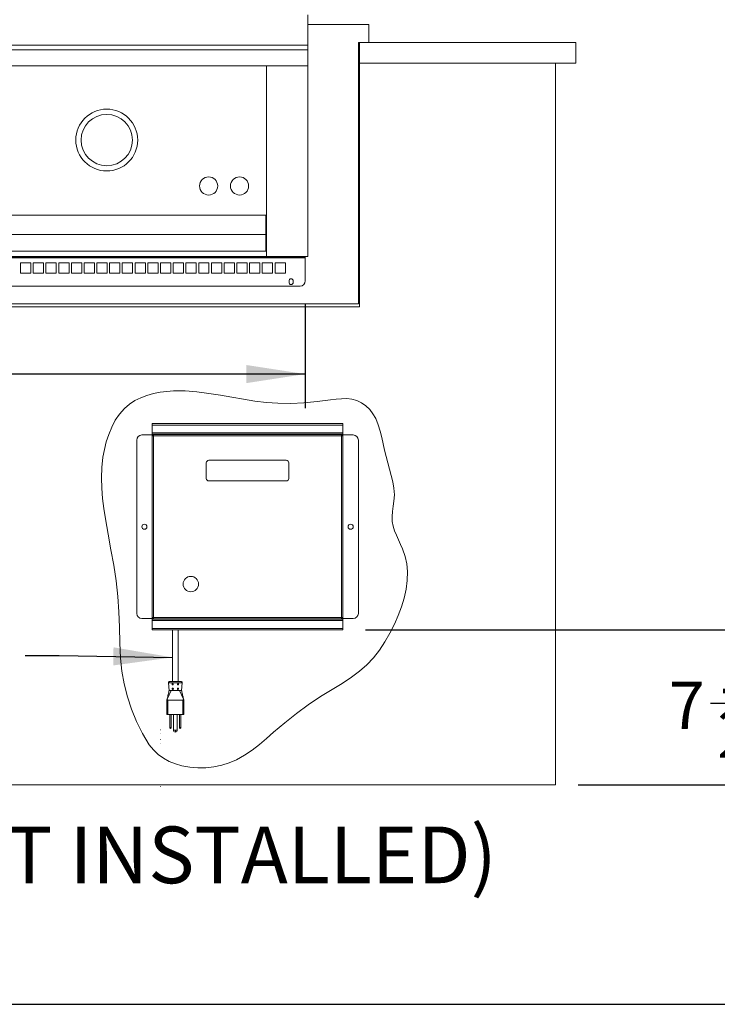
# Paper-space layout 'Sheet2' of a CAD drawing. Units: inches. Extents: x 8 to 234, y 8 to 179.
# Drawn here: x 129 to 163, y 8 to 56 of the extents above; entities that cross this region are included whole.
import ezdxf

# ---------------------------------------------------------------- set-up
doc = ezdxf.new("R2010")
doc.units = ezdxf.units.IN
doc.header["$MEASUREMENT"] = 0
doc.layers.add('DEFAULT', color=179, linetype='Continuous')
doc.styles.add('SLDTEXTSTYLE0', font='ARIAL.TTF', dxfattribs={"width": 0.948})
doc.styles.add('SLDTEXTSTYLE1', font='ARIALBD.TTF', dxfattribs={"width": 0.948})
doc.dimstyles.new('SLDDIMSTYLE5', dxfattribs={"dimtxt": 2.224528, "dimasz": 2.86, "dimexe": 0, "dimexo": 0.0625, "dimgap": 0.556132, "dimtad": 0, "dimtih": 1, "dimtoh": 1, "dimdec": 6, "dimlfac": 2.2, "dimrnd": 1e-09, "dimzin": 12, "dimdsep": 46, "dimlunit": 5, "dimtxsty": 'SLDTEXTSTYLE0', "dimsah": 1, "dimcen": 0.09, "dimadec": 0, "dimazin": 3, "dimtfac": 1, "dimtdec": 3, "dimtmove": 0, "dimatfit": 0, "dimfxl": 1, "dimfrac": 2, "dimtolj": 1, "dimtzin": 12, "dimarcsym": 0})
doc.dimstyles.new('SLDDIMSTYLE9', dxfattribs={"dimtxt": 2.224528, "dimasz": 2.86, "dimexe": 0, "dimexo": 0.0625, "dimgap": 0.556132, "dimtad": 0, "dimtih": 1, "dimtoh": 1, "dimdec": 6, "dimlfac": 2.2, "dimrnd": 1e-09, "dimzin": 12, "dimdsep": 46, "dimlunit": 5, "dimtxsty": 'SLDTEXTSTYLE0', "dimsah": 1, "dimcen": 0.09, "dimadec": 0, "dimazin": 3, "dimtfac": 1, "dimtdec": 3, "dimtofl": 0, "dimtmove": 0, "dimatfit": 3, "dimfxl": 1, "dimfrac": 2, "dimtolj": 1, "dimtzin": 12, "dimarcsym": 0})

# ---------------------------------------------------------------- blocks, each defined once
blk = doc.blocks.new('_D_25')
at = {"layer": 'DEFAULT', "color": 7, "ltscale": 22}
for p, q in [((106.953, 42.291), (106.953, 37.226)), ((142.703, 42.291), (142.703, 37.226)), ((106.953, 38.876), (120.001, 38.876)), ((123.721, 39.104), (126.068, 39.104)), ((142.703, 38.876), (127.479, 38.876))]:
    blk.add_line(p, q, dxfattribs=at)
for points in [[(106.953, 38.876), (109.813, 38.436), (109.813, 39.316)], [(142.703, 38.876), (139.843, 39.316), (139.843, 38.436)]]:
    blk.add_solid(points, dxfattribs=at)
at = {"layer": 'DEFAULT', "color": 7, "ltscale": 22, "attachment_point": 1, "style": 'SLDTEXTSTYLE0'}
for s, insert, char_height in [('3', (124.046, 41.863), 2.292), ('35', (120.001, 40.14), 2.2917), ('"', (126.392, 40.14), 2.292), ('4', (124.046, 38.742), 2.292)]:
    blk.add_mtext(s, dxfattribs=dict(at, insert=insert, char_height=char_height))
blk = doc.blocks.new('_D_26')
at = {"layer": 'DEFAULT', "color": 7, "ltscale": 22}
for p, q in [((166.873, 26.474), (166.873, 31.974)), ((145.629, 26.474), (168.523, 26.474)), ((162.356, 22.923), (164.702, 22.923)), ((155.928, 18.954), (168.523, 18.954)), ((166.873, 18.954), (166.873, 13.454))]:
    blk.add_line(p, q, dxfattribs=at)
for points in [[(166.873, 26.474), (167.313, 29.334), (166.433, 29.334)], [(166.873, 18.954), (166.433, 16.094), (167.313, 16.094)]]:
    blk.add_solid(points, dxfattribs=at)
at = {"layer": 'DEFAULT', "color": 7, "ltscale": 22, "attachment_point": 1, "style": 'SLDTEXTSTYLE0'}
for s, insert, char_height in [('1', (162.68, 25.682), 2.292), ('7', (160.333, 23.96), 2.292), ('"', (165.027, 23.96), 2.292), (' MIN.', (166.114, 23.96), 2.2917), ('2', (162.68, 22.562), 2.292)]:
    blk.add_mtext(s, dxfattribs=dict(at, insert=insert, char_height=char_height))

psp = doc.layouts.new('Sheet2')

# ---------------------------------------------------------------- linework, layer by layer
at = {"color": 7, "linetype": 'Continuous', "lineweight": 15, "ltscale": 22}
for p, q in [((142.82832998, 56.28920223), (142.82832998, 54.83150486)), ((142.82832998, 55.82864867), (145.78732998, 55.82864867)), ((145.78732998, 54.95364867), (145.78732998, 55.82864867)), ((145.28732998, 54.95364867), (145.32832998, 54.95364867)), ((145.28732998, 42.28064867), (145.28732998, 54.95364867)), ((145.32832998, 53.95364867), (145.32832998, 54.95364867)), ((145.32832998, 54.95364867), (155.82832998, 54.95364867)), ((155.82832998, 54.95364867), (155.82832998, 53.95364867)), ((142.82832998, 54.83150486), (106.82832998, 54.83150486)), ((142.82832998, 54.59987489), (106.82832998, 54.59987489)), ((142.82832998, 54.83150486), (142.82832998, 54.59987489)), ((142.82832998, 54.59987489), (142.82832998, 53.82864867)), ((145.32832998, 53.95364867), (145.28732998, 53.95364867)), ((145.32832998, 53.95364867), (145.32832998, 42.14114867)), ((145.32832998, 53.95364867), (155.82832998, 53.95364867)), ((154.82832998, 53.95364867), (154.82832998, 18.95364867)), ((142.82832998, 53.82864867), (106.82832998, 53.82864867)), ((140.82832998, 53.82864867), (140.82832998, 44.57864867)), ((142.82832998, 53.82864867), (142.82832998, 44.57864867)), ((140.79732998, 46.57864867), (108.85932998, 46.57864867)), ((140.79732998, 46.57864867), (140.79732998, 45.64064867)), ((140.79732998, 45.64064867), (108.85932998, 45.64064867)), ((140.79732998, 45.64064867), (140.79732998, 44.82864867)), ((106.95332998, 44.51164867), (142.70332998, 44.51164867)), ((107.20332998, 44.54264867), (142.45332998, 44.54264867)), ((140.82832998, 44.57864867), (108.82832998, 44.57864867)), ((140.79732998, 44.82864867), (126.82832998, 44.82864867)), ((142.82832998, 44.57864867), (140.82832998, 44.57864867)), ((142.45332998, 44.54264867), (142.45332998, 44.57864867)), ((142.70332998, 44.54264867), (142.45332998, 44.54264867)), ((142.70332998, 44.57864867), (142.70332998, 44.54264867)), ((142.70332998, 44.51164867), (142.70332998, 44.54264867)), ((142.70332998, 43.39064867), (142.70332998, 44.51164867)), ((129.39732998, 44.26664867), (128.89732998, 44.26664867)), ((128.89732998, 44.26664867), (128.89732998, 43.76664867)), ((129.39732998, 43.76664867), (129.39732998, 44.26664867)), ((130.01432998, 44.26664867), (129.51432998, 44.26664867)), ((129.51432998, 44.26664867), (129.51432998, 43.76664867)), ((130.01432998, 43.76664867), (130.01432998, 44.26664867)), ((130.63132998, 44.26664867), (130.13132998, 44.26664867)), ((130.13132998, 44.26664867), (130.13132998, 43.76664867)), ((130.63132998, 43.76664867), (130.63132998, 44.26664867)), ((131.24832998, 44.26664867), (130.74832998, 44.26664867)), ((130.74832998, 44.26664867), (130.74832998, 43.76664867)), ((131.24832998, 43.76664867), (131.24832998, 44.26664867)), ((131.36532998, 44.26664867), (131.36532998, 43.76664867)), ((131.86532998, 44.26664867), (131.36532998, 44.26664867)), ((131.86532998, 43.76664867), (131.86532998, 44.26664867)), ((132.48232998, 44.26664867), (131.98232998, 44.26664867)), ((131.98232998, 44.26664867), (131.98232998, 43.76664867)), ((132.48232998, 43.76664867), (132.48232998, 44.26664867)), ((133.09932998, 44.26664867), (132.59932998, 44.26664867)), ((132.59932998, 44.26664867), (132.59932998, 43.76664867)), ((133.09932998, 43.76664867), (133.09932998, 44.26664867)), ((133.71632998, 44.26664867), (133.21632998, 44.26664867)), ((133.21632998, 44.26664867), (133.21632998, 43.76664867)), ((133.71632998, 43.76664867), (133.71632998, 44.26664867)), ((134.33332998, 44.26664867), (133.83332998, 44.26664867)), ((133.83332998, 44.26664867), (133.83332998, 43.76664867)), ((134.33332998, 43.76664867), (134.33332998, 44.26664867)), ((134.95032998, 44.26664867), (134.45032998, 44.26664867)), ((134.45032998, 44.26664867), (134.45032998, 43.76664867)), ((134.95032998, 43.76664867), (134.95032998, 44.26664867)), ((135.56732998, 44.26664867), (135.06732998, 44.26664867)), ((135.06732998, 44.26664867), (135.06732998, 43.76664867)), ((135.56732998, 43.76664867), (135.56732998, 44.26664867)), ((136.18432998, 44.26664867), (135.68432998, 44.26664867)), ((135.68432998, 44.26664867), (135.68432998, 43.76664867)), ((136.18432998, 43.76664867), (136.18432998, 44.26664867)), ((136.80132998, 44.26664867), (136.30132998, 44.26664867)), ((136.30132998, 44.26664867), (136.30132998, 43.76664867)), ((136.80132998, 43.76664867), (136.80132998, 44.26664867)), ((137.41832998, 44.26664867), (136.91832998, 44.26664867)), ((136.91832998, 44.26664867), (136.91832998, 43.76664867)), ((137.41832998, 43.76664867), (137.41832998, 44.26664867)), ((138.03532998, 44.26664867), (137.53532998, 44.26664867)), ((137.53532998, 44.26664867), (137.53532998, 43.76664867)), ((138.03532998, 43.76664867), (138.03532998, 44.26664867)), ((138.65232998, 44.26664867), (138.15232998, 44.26664867)), ((138.15232998, 44.26664867), (138.15232998, 43.76664867)), ((138.65232998, 43.76664867), (138.65232998, 44.26664867)), ((139.26932998, 44.26664867), (138.76932998, 44.26664867)), ((138.76932998, 44.26664867), (138.76932998, 43.76664867)), ((139.26932998, 43.76664867), (139.26932998, 44.26664867)), ((139.88632998, 44.26664867), (139.38632998, 44.26664867)), ((139.38632998, 44.26664867), (139.38632998, 43.76664867)), ((139.88632998, 43.76664867), (139.88632998, 44.26664867)), ((140.00332998, 44.26664867), (140.00332998, 43.76664867)), ((140.50332998, 44.26664867), (140.00332998, 44.26664867)), ((140.50332998, 43.76664867), (140.50332998, 44.26664867)), ((141.12032998, 44.26664867), (140.62032998, 44.26664867)), ((140.62032998, 44.26664867), (140.62032998, 43.76664867)), ((141.12032998, 43.76664867), (141.12032998, 44.26664867)), ((141.73732998, 44.26664867), (141.23732998, 44.26664867)), ((141.23732998, 44.26664867), (141.23732998, 43.76664867)), ((141.73732998, 43.76664867), (141.73732998, 44.26664867)), ((128.89732998, 43.77024867), (129.39732998, 43.77024867)), ((128.89732998, 43.76664867), (129.39732998, 43.76664867)), ((129.51432998, 43.77024867), (130.01432998, 43.77024867)), ((129.51432998, 43.76664867), (130.01432998, 43.76664867)), ((130.13132998, 43.77024867), (130.63132998, 43.77024867)), ((130.13132998, 43.76664867), (130.63132998, 43.76664867)), ((130.74832998, 43.77024867), (131.24832998, 43.77024867)), ((130.74832998, 43.76664867), (131.24832998, 43.76664867)), ((131.36532998, 43.77024867), (131.86532998, 43.77024867)), ((131.36532998, 43.76664867), (131.86532998, 43.76664867)), ((131.98232998, 43.77024867), (132.48232998, 43.77024867)), ((131.98232998, 43.76664867), (132.48232998, 43.76664867)), ((132.59932998, 43.77024867), (133.09932998, 43.77024867)), ((132.59932998, 43.76664867), (133.09932998, 43.76664867)), ((133.21632998, 43.77024867), (133.71632998, 43.77024867)), ((133.21632998, 43.76664867), (133.71632998, 43.76664867)), ((133.83332998, 43.77024867), (134.33332998, 43.77024867)), ((133.83332998, 43.76664867), (134.33332998, 43.76664867)), ((134.45032998, 43.77024867), (134.95032998, 43.77024867)), ((134.45032998, 43.76664867), (134.95032998, 43.76664867)), ((135.06732998, 43.77024867), (135.56732998, 43.77024867)), ((135.06732998, 43.76664867), (135.56732998, 43.76664867)), ((135.68432998, 43.77024867), (136.18432998, 43.77024867)), ((135.68432998, 43.76664867), (136.18432998, 43.76664867)), ((136.30132998, 43.77024867), (136.80132998, 43.77024867)), ((136.30132998, 43.76664867), (136.80132998, 43.76664867)), ((136.91832998, 43.77024867), (137.41832998, 43.77024867)), ((136.91832998, 43.76664867), (137.41832998, 43.76664867)), ((137.53532998, 43.77024867), (138.03532998, 43.77024867)), ((137.53532998, 43.76664867), (138.03532998, 43.76664867)), ((138.15232998, 43.77024867), (138.65232998, 43.77024867)), ((138.15232998, 43.76664867), (138.65232998, 43.76664867)), ((138.76932998, 43.77024867), (139.26932998, 43.77024867)), ((138.76932998, 43.76664867), (139.26932998, 43.76664867)), ((139.38632998, 43.77024867), (139.88632998, 43.77024867)), ((139.38632998, 43.76664867), (139.88632998, 43.76664867)), ((140.00332998, 43.77024867), (140.50332998, 43.77024867)), ((140.00332998, 43.76664867), (140.50332998, 43.76664867)), ((140.62032998, 43.77024867), (141.12032998, 43.77024867)), ((140.62032998, 43.76664867), (141.12032998, 43.76664867)), ((141.23732998, 43.77024867), (141.73732998, 43.77024867)), ((141.23732998, 43.76664867), (141.73732998, 43.76664867)), ((107.69909434, 43.14064867), (142.45332998, 43.14064867)), ((141.91432998, 43.31764867), (141.91432998, 43.39364867)), ((142.11832998, 43.39364867), (142.11832998, 43.31764867)), ((145.32832998, 42.14114867), (104.32832998, 42.14114867)), ((145.28732998, 42.28064867), (104.36932998, 42.28064867)), ((144.52872998, 36.47424867), (135.27872998, 36.47424867)), ((135.27872998, 36.40364867), (135.27872998, 36.47424867)), ((144.52872998, 36.40364867), (135.27872998, 36.40364867)), ((135.27872998, 36.02584867), (135.27872998, 36.40364867)), ((135.88122998, 36.48484867), (136.39622995, 36.48484867)), ((135.91575305, 36.48547367), (135.91575305, 36.48484867)), ((135.92575552, 36.48547367), (135.92575552, 36.48484867)), ((135.95120689, 36.48484867), (135.95120689, 36.48547367)), ((135.95707574, 36.48547367), (135.95707574, 36.48484867)), ((135.98392886, 36.48484867), (135.98392886, 36.48547367)), ((136.02112549, 36.48484867), (136.02112549, 36.48547367)), ((136.09929698, 36.48484867), (136.09929698, 36.48547367)), ((136.28913073, 36.48547367), (136.28913073, 36.48484867)), ((136.31533203, 36.48547367), (136.31533203, 36.48484867)), ((136.35010213, 36.48484867), (136.35010213, 36.48547367)), ((136.77122998, 36.48484867), (137.28622995, 36.48484867)), ((136.80575305, 36.48547367), (136.80575305, 36.48484867)), ((136.81575552, 36.48547367), (136.81575552, 36.48484867)), ((136.84120689, 36.48484867), (136.84120689, 36.48547367)), ((136.84707574, 36.48547367), (136.84707574, 36.48484867)), ((136.87392886, 36.48484867), (136.87392886, 36.48547367)), ((136.91112549, 36.48484867), (136.91112549, 36.48547367)), ((136.98929698, 36.48484867), (136.98929698, 36.48547367)), ((137.17913073, 36.48547367), (137.17913073, 36.48484867)), ((137.20533203, 36.48547367), (137.20533203, 36.48484867)), ((137.24010213, 36.48484867), (137.24010213, 36.48547367)), ((144.52872998, 36.40364867), (144.52872998, 36.47424867)), ((144.52872998, 36.02584867), (144.52872998, 36.40364867)), ((135.27872998, 35.92424867), (134.77872998, 35.92424867)), ((144.52872998, 36.02584867), (135.27872998, 36.02584867)), ((135.27872998, 35.95524867), (135.27872998, 36.02584867)), ((144.52872998, 35.95524867), (135.27872998, 35.95524867)), ((135.27872998, 35.92424867), (135.27872998, 35.95524867)), ((135.27912998, 35.87364867), (135.27912998, 27.07484867)), ((135.34972998, 35.87364867), (135.27912998, 35.87364867)), ((135.35680104, 35.94424867), (135.34972998, 35.87364867)), ((135.34972998, 35.94424867), (135.34972998, 35.90464867)), ((135.34972998, 35.94424867), (135.35680104, 35.94424867)), ((135.34972998, 35.90464867), (135.35283484, 35.90464867)), ((135.34972998, 35.87364867), (135.34972998, 27.07484867)), ((144.45772998, 35.87364867), (135.34972998, 35.87364867)), ((144.45065891, 35.94424867), (135.35680104, 35.94424867)), ((135.45578272, 35.95524867), (135.45578272, 35.95426687)), ((135.91972998, 35.95524867), (135.91972998, 35.94424867)), ((136.07571117, 35.95524867), (136.05719691, 35.94424867)), ((136.12873108, 35.94424867), (136.12641999, 35.95524867)), ((136.24372998, 35.94424867), (136.24372998, 35.95524867)), ((136.41372998, 35.94424867), (136.41372998, 35.95524867)), ((136.75372998, 35.94424867), (136.75372998, 35.95524867)), ((136.92372998, 35.94424867), (136.92372998, 35.95524867)), ((137.04103997, 35.95524867), (137.03872887, 35.94424867)), ((137.11026304, 35.94424867), (137.09174878, 35.95524867)), ((137.24772998, 35.95524867), (137.24772998, 35.94424867)), ((139.32155076, 35.94424867), (139.32074215, 35.95524867)), ((139.36811372, 35.95524867), (139.36892233, 35.94424867)), ((139.38502919, 35.94424867), (139.38502919, 35.95154158)), ((139.46376935, 35.95154158), (139.38502919, 35.95154158)), ((139.42439927, 35.95524867), (139.42439927, 35.95154158)), ((139.46376935, 35.95154158), (139.46376935, 35.94424867)), ((140.09369061, 35.94424867), (140.09369061, 35.95154158)), ((140.17243076, 35.95154158), (140.09369061, 35.95154158)), ((140.13306068, 35.95154158), (140.13306068, 35.95524867)), ((140.17243076, 35.94424867), (140.17243076, 35.95154158)), ((140.18853762, 35.94424867), (140.18934623, 35.95524867)), ((140.2367178, 35.95524867), (140.23590919, 35.94424867)), ((140.6388736, 35.94424867), (140.63806499, 35.95524867)), ((140.68543655, 35.95524867), (140.68624517, 35.94424867)), ((140.70235202, 35.94424867), (140.70235202, 35.95154158)), ((140.78109218, 35.95154158), (140.70235202, 35.95154158)), ((140.7417221, 35.95524867), (140.7417221, 35.95154158)), ((140.78109218, 35.95154158), (140.78109218, 35.94424867)), ((141.57636777, 35.94424867), (141.57636777, 35.95154158)), ((141.65510793, 35.95154158), (141.57636777, 35.95154158)), ((141.61573785, 35.95154158), (141.61573785, 35.95524867)), ((141.65510793, 35.94424867), (141.65510793, 35.95154158)), ((141.67121479, 35.94424867), (141.6720234, 35.95524867)), ((141.71939497, 35.95524867), (141.71858636, 35.94424867)), ((142.21383923, 35.95524867), (142.22328272, 35.94970753)), ((142.22328272, 35.9503893), (142.22328272, 35.94424867)), ((142.23974382, 35.95524867), (142.22868581, 35.953182)), ((142.36580698, 35.94880245), (142.35476302, 35.95524867)), ((142.36672998, 35.94424867), (142.36672998, 35.94778514)), ((143.70072998, 35.95372882), (143.70072998, 35.94852049)), ((143.7014466, 35.94761987), (143.70721731, 35.94424867)), ((143.70247491, 35.95524867), (143.70145118, 35.95465041)), ((143.7031057, 35.95466092), (143.70186162, 35.95372882)), ((143.84417723, 35.94591632), (143.84417723, 35.95524867)), ((143.84818534, 35.94424867), (143.84417723, 35.9466005)), ((144.20822998, 35.95524867), (144.20822998, 35.95516486)), ((144.35167723, 35.95256069), (144.35167723, 35.95524867)), ((144.45065891, 35.94424867), (144.45772998, 35.87364867)), ((144.45772998, 35.94424867), (144.45065891, 35.94424867)), ((144.45772998, 35.90464867), (144.45462512, 35.90464867)), ((144.45772998, 35.94424867), (144.45772998, 35.90464867)), ((144.45772998, 35.87364867), (144.45772998, 27.07484867)), ((144.45772998, 35.87364867), (144.52832998, 35.87364867)), ((144.52832998, 35.87364867), (144.52832998, 27.07484867)), ((144.52872998, 35.95524867), (144.52872998, 36.02584867)), ((144.52872998, 35.92424867), (144.52872998, 35.95524867)), ((145.02872998, 35.92424867), (144.52872998, 35.92424867)), ((134.52872998, 35.67424867), (134.52872998, 27.27424867)), ((145.27872998, 27.27424867), (145.27872998, 35.67424867)), ((137.90372998, 34.56975654), (137.90372998, 33.81975654)), ((141.77872998, 34.69475654), (138.02872998, 34.69475654)), ((141.90372998, 33.81975654), (141.90372998, 34.56975654)), ((138.02872998, 33.69475654), (141.77872998, 33.69475654)), ((134.77872998, 27.02424867), (135.27872998, 27.02424867)), ((135.27872998, 26.99324867), (135.27872998, 27.02424867)), ((144.52872998, 26.99324867), (135.27872998, 26.99324867)), ((135.27872998, 26.92264867), (135.27872998, 26.99324867)), ((144.52872998, 26.92264867), (135.27872998, 26.92264867)), ((135.27872998, 26.54484867), (135.27872998, 26.92264867)), ((135.34972998, 27.07484867), (135.27912998, 27.07484867)), ((135.35680104, 27.00424867), (135.34972998, 27.07484867)), ((144.45772998, 27.07484867), (135.34972998, 27.07484867)), ((135.34972998, 27.00424867), (135.34972998, 27.04384867)), ((135.34972998, 27.04384867), (135.35283484, 27.04384867)), ((135.34972998, 27.00424867), (135.35680104, 27.00424867)), ((144.45065891, 27.00424867), (135.35680104, 27.00424867)), ((135.5170538, 26.99324867), (135.53588422, 26.99531534)), ((135.57667723, 27.0034888), (135.57667723, 27.00424867)), ((135.96572998, 27.00424867), (135.96572998, 26.99324867)), ((136.00611655, 26.99324867), (136.00611655, 27.00424867)), ((136.04224763, 26.99324867), (136.04224763, 27.00424867)), ((136.37789778, 26.99324867), (136.37789778, 27.00424867)), ((136.60414132, 26.99324867), (136.60414132, 27.00424867)), ((136.78872998, 26.99324867), (136.78872998, 27.00424867)), ((142.20072998, 26.99962569), (142.20072998, 26.99441736)), ((142.20781345, 27.00424867), (142.20145328, 27.00053248)), ((142.20146138, 26.9934895), (142.20187355, 26.99324867)), ((142.34313276, 27.00093684), (142.34877944, 27.00424867)), ((142.34417723, 26.99324867), (142.34417723, 27.00154943)), ((143.72328272, 26.99531534), (143.72328272, 26.99324867)), ((143.76508329, 26.99324867), (143.78372998, 26.99531534)), ((144.23078272, 26.99391785), (144.23078272, 26.99324867)), ((144.284622, 26.99324867), (144.30362729, 26.99531534)), ((144.45065891, 27.00424867), (144.45772998, 27.07484867)), ((144.45772998, 27.00424867), (144.45065891, 27.00424867)), ((144.45772998, 27.04384867), (144.45462512, 27.04384867)), ((144.45772998, 27.07484867), (144.52832998, 27.07484867)), ((144.45772998, 27.00424867), (144.45772998, 27.04384867)), ((144.52872998, 26.99324867), (144.52872998, 27.02424867)), ((144.52872998, 27.02424867), (145.02872998, 27.02424867)), ((144.52872998, 26.92264867), (144.52872998, 26.99324867)), ((144.52872998, 26.54484867), (144.52872998, 26.92264867)), ((144.52872998, 26.54484867), (135.27872998, 26.54484867)), ((135.27872998, 26.47424867), (135.27872998, 26.54484867)), ((144.52872998, 26.47424867), (135.27872998, 26.47424867)), ((136.25872998, 26.47424867), (136.25872998, 23.96542055)), ((136.54872998, 23.96542055), (136.54872998, 26.47424867)), ((144.52872998, 26.47424867), (144.52872998, 26.54484867)), ((136.73615697, 23.91106276), (136.07130298, 23.91106276)), ((136.10372999, 23.54042036), (136.07130298, 23.91106276)), ((136.73615697, 23.91106276), (136.70372996, 23.54042038)), ((136.01044816, 23.10466421), (136.19608466, 23.54042055)), ((136.79701179, 23.10466421), (136.61137536, 23.54042043)), ((135.99372998, 22.36542055), (135.99372998, 23.06542055)), ((136.04372998, 22.36542055), (136.04372998, 23.06542055)), ((136.76372998, 23.06542055), (136.04372998, 23.06542055)), ((136.76372998, 22.36542055), (136.76372998, 23.06542055)), ((136.81372998, 23.06542055), (136.79059252, 23.16133976)), ((136.81372998, 22.36542055), (136.81372998, 23.06542055)), ((136.04372998, 22.36542055), (135.99372998, 22.36542055)), ((136.76372998, 22.36542055), (136.04372998, 22.36542055)), ((136.13872998, 22.36542055), (136.13872998, 21.74042055)), ((136.19872998, 21.74042055), (136.19872998, 22.36542055)), ((136.31122998, 22.36542055), (136.31122998, 21.60792055)), ((136.49622998, 21.60792055), (136.49622998, 22.36542055)), ((136.60872998, 22.36542055), (136.60872998, 21.74042055)), ((136.66872998, 21.74042055), (136.66872998, 22.36542055)), ((136.81372998, 22.36542055), (136.76372998, 22.36542055)), ((135.67287552, 21.63320746), (135.68587552, 21.63320746)), ((136.13872998, 21.74042055), (136.13872998, 21.71542055)), ((136.13872998, 21.74042055), (136.19872998, 21.74042055)), ((136.13872998, 21.71542055), (136.16372998, 21.69042055)), ((136.17372998, 21.69042055), (136.16372998, 21.69042055)), ((136.19872998, 21.71542055), (136.17372998, 21.69042055)), ((136.19872998, 21.71542055), (136.19872998, 21.74042055)), ((136.31122998, 21.60792055), (136.40372998, 21.60792055)), ((136.40372998, 21.60792055), (136.49622998, 21.60792055)), ((136.40372998, 21.51542055), (136.40372998, 21.60792055)), ((136.60872998, 21.74042055), (136.66872998, 21.74042055)), ((136.60872998, 21.74042055), (136.60872998, 21.71542055)), ((136.63372998, 21.69042055), (136.60872998, 21.71542055)), ((136.63372998, 21.69042055), (136.64372998, 21.69042055)), ((136.66872998, 21.71542055), (136.64372998, 21.69042055)), ((136.66872998, 21.71542055), (136.66872998, 21.74042055)), ((135.67287552, 21.44820746), (135.66787552, 21.44820746)), ((135.67287552, 21.15949156), (135.68587552, 21.15949156)), ((135.69087552, 21.44820746), (135.68587552, 21.44820746)), ((135.66787552, 20.94820746), (135.67287552, 20.94820746)), ((135.68587552, 20.94820746), (135.69087552, 20.94820746)), ((94.82832998, 18.95364867), (154.82832998, 18.95364867)), ((135.67287552, 18.88320746), (135.68587552, 18.88320746))]:
    psp.add_line(p, q, dxfattribs=at)
at = {"color": 8, "linetype": 'Continuous', "lineweight": 15, "ltscale": 22}
for p, q in [((135.30049584, 35.92424867), (135.27872998, 35.92424867)), ((142.22868581, 35.953182), (142.2254262, 35.95524867)), ((143.83739561, 35.953182), (143.84057359, 35.95524867)), ((144.29680476, 35.953182), (144.29713489, 35.95524867)), ((144.52872998, 35.92424867), (144.50696411, 35.92424867)), ((135.30049584, 27.02424867), (135.27872998, 27.02424867)), ((135.53588422, 26.99531534), (135.5370481, 26.99324867)), ((136.72180947, 26.99324867), (136.72180947, 27.00424867)), ((143.78372998, 26.99531534), (143.78372998, 26.99324867)), ((144.30362729, 26.99531534), (144.30436143, 26.99324867)), ((144.52872998, 27.02424867), (144.50696411, 27.02424867)), ((136.24283752, 23.83884175), (136.2970606, 23.85047612)), ((136.25084195, 23.61555922), (136.30505676, 23.62719182)), ((136.50236619, 23.62719975), (136.556618, 23.6155592)), ((136.5103642, 23.85048366), (136.56462243, 23.83884172))]:
    psp.add_line(p, q, dxfattribs=at)
at = {"color": 7, "linetype": 'Continuous', "lineweight": 30, "ltscale": 22}
psp.add_line((8.25, 8.31706854), (233.75, 8.31706854), dxfattribs=at)
at = {"color": 7, "linetype": 'Continuous', "lineweight": 15, "ltscale": 22, "flags": 128}
psp.add_lwpolyline([(146.91787138, 31.72872646), (146.95831948, 31.50130894), (147.02829615, 31.27785953), (147.11886807, 31.05691175), (147.22110189, 30.83699911), (147.3260643, 30.61665515), (147.42482196, 30.39441338), (147.54775047, 30.03817315), (147.62392369, 29.67308288), (147.65689536, 29.30123169), (147.64678247, 28.87318909), (147.59144594, 28.44233391), (147.49650467, 28.01181401), (147.36757752, 27.58477723), (147.21028338, 27.16437142), (147.03024112, 26.75374443), (146.80830651, 26.30932353), (146.56690578, 25.88514508), (146.30259959, 25.48486885), (146.01168192, 25.11213667), (145.69044679, 24.77059039), (145.33638084, 24.46265469), (144.88457386, 24.13489914), (144.40891021, 23.83121276), (143.9236077, 23.53685638), (143.44281257, 23.23716254), (142.84974291, 22.83487423), (142.27566716, 22.41038744), (141.7168937, 21.96636713), (141.16973075, 21.50547858), (140.8289689, 21.21012069), (140.48444961, 20.91932862), (140.12962576, 20.64273932), (139.75795028, 20.38998978), (139.36287605, 20.17071694), (139.02048323, 20.02399079), (138.65679068, 19.91003222), (138.27687845, 19.83047995), (137.88725762, 19.78638654), (137.49443927, 19.77880454), (137.10493448, 19.8087865), (136.72525434, 19.87738499), (136.40621206, 19.96991373), (136.10403873, 20.09351925), (135.82309627, 20.24890666), (135.56774658, 20.4367811), (135.34159597, 20.65721214), (135.14235818, 20.90531315), (134.96498045, 21.17387056), (134.80439401, 21.45565736), (134.51924332, 22.03374086), (134.27664371, 22.6268359), (134.07749271, 23.23260452), (133.92269916, 23.84872386), (133.81317191, 24.47287109), (133.74719324, 25.1028215), (133.70885075, 25.85021578), (133.69063594, 26.60025226), (133.66882944, 27.35006992), (133.61991885, 28.09683308), (133.53144123, 28.85275153), (133.41417775, 29.60550057), (133.28027225, 30.35660581), (133.14186857, 31.10759285), (133.01111757, 31.85998671), (132.93621312, 32.35405619), (132.87602471, 32.8495712), (132.836191, 33.34677032), (132.82235063, 33.84589213), (132.84014225, 34.34717521), (132.89520453, 34.85085814), (132.96222979, 35.22045211), (133.0541374, 35.58961614), (133.17245295, 35.95239668), (133.31864223, 36.30230238), (133.49417102, 36.63284189), (133.70050511, 36.93752385), (133.93911027, 37.20985692), (134.17551445, 37.41650908), (134.43791131, 37.59005349), (134.72257011, 37.73176885), (135.02460429, 37.844314), (135.3391271, 37.93034798), (135.66125179, 37.99252987), (135.98609161, 38.03351872), (136.3095176, 38.05586999), (136.88407088, 38.05579851), (137.4536771, 38.01378387), (138.02010121, 37.94104244), (138.58510813, 37.84879058), (139.15046283, 37.74824467), (139.70731115, 37.65182521), (140.26497424, 37.56600932), (140.82214914, 37.49850339), (141.37753289, 37.45701381), (142.00611181, 37.44851073), (142.6369038, 37.4777538), (143.2763189, 37.53851788), (143.93062405, 37.62422992), (144.19569322, 37.65861672), (144.45894244, 37.68189448), (144.71730297, 37.68520755), (144.96770609, 37.65970028), (145.20708307, 37.59651702), (145.43231644, 37.48795398), (145.63983756, 37.33696649), (145.82583363, 37.15227898), (145.98648945, 36.94267258), (146.11805166, 36.71689358), (146.24309052, 36.42033543), (146.33613954, 36.11408184), (146.41146624, 35.80316808), (146.48059748, 35.49129434), (146.54893613, 35.17917744), (146.69845056, 34.56658423), (146.87265525, 33.9548129), (146.94830822, 33.64764603), (147.00206154, 33.33853933), (147.02321515, 33.02667853), (147.00371445, 32.71153011), (146.96972147, 32.46286158), (146.93464978, 32.2150665), (146.91264965, 31.96980231), (146.91787138, 31.72872646)], dxfattribs=at)
at = {"color": 7, "linetype": 'Continuous', "lineweight": 15, "ltscale": 484}
for centre, radius in [((133.07832998, 50.22264867), 1.5), ((133.07832998, 50.22264867), 1.24303807), ((138.01632998, 47.99764867), 0.44), ((139.51632998, 47.99764867), 0.44), ((134.90372998, 31.47424867), 0.125), ((144.90372998, 31.47424867), 0.125), ((137.15476676, 28.69256731), 0.375)]:
    psp.add_circle(centre, radius, dxfattribs=at)
for centre, radius, start, end in [((142.01632998, 43.39364867), 0.102, 0, 180), ((142.01632998, 43.31764867), 0.102, 180, 0), ((142.45332998, 43.39064867), 0.25, 270, 0), ((135.88122998, 36.46484867), 0.02, 90, 151.965703465), ((136.39622998, 36.46484867), 0.02, 28.034296535, 90), ((136.77122998, 36.46484867), 0.02, 90, 151.965703465), ((137.28622998, 36.46484867), 0.02, 28.034296535, 90), ((134.77872998, 35.67424867), 0.25, 90, 180), ((135.34972998, 35.87364867), 0.0706, 90, 180), ((135.34972998, 35.87364867), 0.031, 90, 180), ((144.45772998, 35.87364867), 0.0706, 0, 90), ((144.45772998, 35.87364867), 0.031, 0, 90), ((145.02872998, 35.67424867), 0.25, 0, 90), ((138.02872998, 34.56975654), 0.125, 90, 180), ((141.77872998, 34.56975654), 0.125, 0, 90), ((138.02872998, 33.81975654), 0.125, 180, 270), ((141.77872998, 33.81975654), 0.125, 270, 0), ((134.77872998, 27.27424867), 0.25, 180, 270), ((145.02872998, 27.27424867), 0.25, 270, 0), ((135.34972998, 27.07484867), 0.0706, 180, 270), ((135.34972998, 27.07484867), 0.031, 180, 270), ((144.45772998, 27.07484867), 0.031, 270, 0), ((144.45772998, 27.07484867), 0.0706, 270, 0), ((136.12111272, 23.91542055), 0.05, 90, 185), ((136.68634723, 23.91542055), 0.05, 355, 90), ((136.40372998, 21.60792055), 0.0925, 180, 270), ((136.40372998, 21.60792055), 0.0925, 270, 0)]:
    psp.add_arc(centre, radius, start, end, dxfattribs=at)
at = {"color": 7, "linetype": 'Continuous', "lineweight": 15, "ltscale": 22}
for points, knots in [([(135.45696366, 35.9549596), (135.45317529, 35.95273425), (135.44708672, 35.94915772), (135.44097996, 35.94559473), (135.43867289, 35.94424867)], [0, 0, 0, 0, 0.622210103, 1, 1, 1, 1]), ([(135.56501658, 35.95524867), (135.55795464, 35.95453272), (135.54197514, 35.9529127), (135.51080195, 35.95057218), (135.47930752, 35.9480693), (135.45632713, 35.94575499), (135.44915111, 35.94458616), (135.44707909, 35.94424867)], [0, 0, 0, 0, 0.1869891054, 0.4231121078, 0.6592351103, 0.9016069692, 1, 1, 1, 1]), ([(135.59748524, 35.95527694), (135.5958516, 35.95453667), (135.59226487, 35.95291137), (135.57236495, 35.95072128), (135.54419786, 35.9478765), (135.51683041, 35.94585038), (135.5020163, 35.94462364), (135.4974881, 35.94424867)], [0, 0, 0, 0, 0.1927592702, 0.4232114853, 0.6632299171, 0.8970601688, 1, 1, 1, 1]), ([(135.57964101, 35.94424867), (135.58210368, 35.94569467), (135.58838391, 35.9493822), (135.59466982, 35.9530514), (135.59849083, 35.9552818)], [0, 0, 0, 0, 0.3921307142, 1, 1, 1, 1]), ([(142.22868581, 35.953182), (142.22549673, 35.95235415), (142.22201435, 35.95145015), (142.22354453, 35.95047171), (142.22367341, 35.9503893)], [0, 0, 0, 0, 0.9157741259, 1, 1, 1, 1]), ([(142.32359735, 35.95524867), (142.31885995, 35.95456375), (142.3079728, 35.95298971), (142.28561668, 35.95045758), (142.26218281, 35.94812078), (142.24453541, 35.94580801), (142.23839677, 35.9445983), (142.23662261, 35.94424867)], [0, 0, 0, 0, 0.1852825364, 0.4258023755, 0.6586887415, 0.9013554668, 1, 1, 1, 1]), ([(142.36448144, 35.94879038), (142.36532212, 35.94854029), (142.36905919, 35.9474286), (142.3654541, 35.94575187), (142.35673781, 35.94458546), (142.35422105, 35.94424867)], [0, 0, 0, 0, 0.171117655, 0.7606671093, 1, 1, 1, 1]), ([(143.7404231, 35.95524867), (143.73321135, 35.95451856), (143.71726405, 35.95290408), (143.70299892, 35.95088904), (143.70221368, 35.94925369), (143.70186162, 35.94852049)], [0, 0, 0, 0, 0.3129148458, 0.6919478052, 1, 1, 1, 1]), ([(143.83739561, 35.953182), (143.83297725, 35.95235204), (143.82402222, 35.95066989), (143.80251508, 35.94782737), (143.78265738, 35.94593952), (143.77195067, 35.94465457), (143.76856855, 35.94424867)], [0, 0, 0, 0, 0.2884194652, 0.584561647, 0.8687682123, 1, 1, 1, 1]), ([(144.20908058, 35.95416485), (144.21290421, 35.95193595), (144.21856226, 35.94863772), (144.22421129, 35.94532327), (144.2260428, 35.94424867)], [0, 0, 0, 0, 0.6757850583, 1, 1, 1, 1]), ([(144.29680476, 35.953182), (144.28891162, 35.95235162), (144.27291398, 35.95066863), (144.25150473, 35.94783247), (144.23684563, 35.94549043), (144.23000882, 35.94344921), (144.23136816, 35.94235061), (144.23162377, 35.94214403)], [0, 0, 0, 0, 0.23443635468, 0.47514997469, 0.7061619527, 0.9447459658, 1, 1, 1, 1]), ([(144.35083618, 35.95256069), (144.35064007, 35.95185878), (144.35019684, 35.95027239), (144.33861473, 35.94812185), (144.32412323, 35.94580792), (144.31307941, 35.94459828), (144.30988756, 35.94424867)], [0, 0, 0, 0, 0.24349644952, 0.55032349864, 0.87003614015, 1, 1, 1, 1]), ([(144.36698691, 35.94424867), (144.36527655, 35.94524704), (144.36016783, 35.94822911), (144.35506901, 35.9512265), (144.35167723, 35.95322039)], [0, 0, 0, 0, 0.3347906074, 1, 1, 1, 1]), ([(135.43564146, 27.00424867), (135.43888002, 27.00236278), (135.44516584, 26.9987024), (135.45144109, 26.99502932), (135.45448323, 26.99324867)], [0, 0, 0, 0, 0.5152165006, 1, 1, 1, 1]), ([(135.4564292, 26.99307214), (135.45681015, 26.99381538), (135.45764672, 26.99544751), (135.4699365, 26.99803956), (135.48897452, 27.00037662), (135.50799312, 27.00268933), (135.51914559, 27.00389904), (135.52236883, 27.00424867)], [0, 0, 0, 0, 0.197976088, 0.4347485532, 0.6640064771, 0.9028923793, 1, 1, 1, 1]), ([(135.53588422, 26.99531534), (135.54306487, 26.99614475), (135.55761844, 26.99782579), (135.57135291, 27.00067671), (135.57765616, 27.00232158), (135.57623626, 27.00334123), (135.57603076, 27.0034888)], [0, 0, 0, 0, 0.3145719303, 0.6375668353, 0.9475438606, 1, 1, 1, 1]), ([(135.59523839, 26.99324867), (135.59249619, 26.99484896), (135.58630253, 26.99846345), (135.5801216, 27.00209325), (135.57667723, 27.00411599)], [0, 0, 0, 0, 0.4427424529, 1, 1, 1, 1]), ([(142.20290823, 26.99348464), (142.20191939, 26.99412066), (142.19952589, 26.99566016), (142.21052952, 26.99792462), (142.23222777, 27.0004282), (142.25637008, 27.00274234), (142.27193761, 27.00391118), (142.27643261, 27.00424867)], [0, 0, 0, 0, 0.1697485093, 0.4108787033, 0.6520088974, 0.8995204602, 1, 1, 1, 1]), ([(142.20222952, 26.99962569), (142.20184075, 26.99994686), (142.20036099, 27.00116931), (142.20743086, 27.00264723), (142.21817192, 27.00387376), (142.22145511, 27.00424867)], [0, 0, 0, 0, 0.1983493057, 0.7549610509, 1, 1, 1, 1]), ([(142.29688748, 26.99324867), (142.30289757, 26.99393311), (142.31670952, 26.99550602), (142.3325507, 26.9980484), (142.34207742, 26.99971813), (142.34236733, 27.00078736), (142.34241619, 27.00096755)], [0, 0, 0, 0, 0.2624809022, 0.6032138477, 0.9331328171, 1, 1, 1, 1]), ([(143.70688452, 27.00424867), (143.70896466, 27.00303487), (143.71443872, 26.99984063), (143.71989797, 26.99663243), (143.72328272, 26.99464334)], [0, 0, 0, 0, 0.3799982269, 1, 1, 1, 1]), ([(143.72328272, 26.99531534), (143.72420103, 26.99623144), (143.72600849, 26.99803458), (143.74009872, 27.00037803), (143.75586011, 27.0026892), (143.76709841, 27.00389901), (143.77034647, 27.00424867)], [0, 0, 0, 0, 0.2952187107, 0.5810679484, 0.8789217887, 1, 1, 1, 1]), ([(143.78372998, 26.99531534), (143.79161128, 26.9961453), (143.80758491, 26.99782745), (143.82721976, 27.00066998), (143.8394302, 27.00255783), (143.84106583, 27.00384277), (143.8415825, 27.00424867)], [0, 0, 0, 0, 0.2884194652, 0.5845616469, 0.8687682123, 1, 1, 1, 1]), ([(143.86595197, 26.99365978), (143.86212868, 26.99589054), (143.85609325, 26.999412), (143.85006405, 27.0029514), (143.8478542, 27.00424867)], [0, 0, 0, 0, 0.6334756348, 1, 1, 1, 1]), ([(144.21200419, 27.00424867), (144.21481199, 27.00261179), (144.22107902, 26.99895826), (144.22733151, 26.99529251), (144.23078272, 26.99326912)], [0, 0, 0, 0, 0.4480263129, 1, 1, 1, 1]), ([(144.23196546, 26.99391785), (144.23175679, 26.99438154), (144.23114751, 26.99573539), (144.24031081, 26.9980407), (144.25726243, 27.0003763), (144.27538996, 27.00268935), (144.28671366, 27.00389905), (144.28998639, 27.00424867)], [0, 0, 0, 0, 0.1332848118, 0.3891553521, 0.6369052281, 0.8950596753, 1, 1, 1, 1]), ([(144.30362729, 26.99531534), (144.31115677, 26.99614535), (144.32641734, 26.9978276), (144.34277662, 27.0006694), (144.35148299, 27.00258438), (144.35074032, 27.00389927), (144.35049449, 27.00433452)], [0, 0, 0, 0, 0.285735671, 0.5791221972, 0.86068417, 1, 1, 1, 1]), ([(144.37170386, 26.99324867), (144.36849013, 26.99512487), (144.36222268, 26.99878385), (144.35596543, 27.00245833), (144.35291667, 27.00424867)], [0, 0, 0, 0, 0.5127645252, 1, 1, 1, 1]), ([(136.68634723, 23.96542055), (136.68257203, 23.96542055), (136.67676458, 23.96542055), (136.64152289, 23.96542055), (136.6050478, 23.96542055), (136.55977062, 23.96542055), (136.49397278, 23.96542055), (136.40372998, 23.96542055), (136.31348718, 23.96542055), (136.24768933, 23.96542055), (136.20241215, 23.96542055), (136.16593706, 23.96542055), (136.13069537, 23.96542055), (136.12488792, 23.96542055), (136.12111272, 23.96542055)], [0, 0, 0, 0, 0.1197284222, 0.1841803301, 0.25, 0.3158196699, 0.3802715778, 0.5, 0.6197284222, 0.6841803301, 0.75, 0.8158196699, 0.8802715778, 1, 1, 1, 1]), ([(136.1043944, 23.54327055), (136.09699957, 23.51133444), (136.08168105, 23.44517825), (136.05785155, 23.34230697), (136.03352364, 23.23723133), (136.01389319, 23.15193459), (136.00056428, 23.09405367), (135.99594287, 23.07470156), (135.99372669, 23.06542133)], [0, 0, 0, 0, 0.1934382706, 0.4007106558, 0.6215067925, 0.8259200278, 0.9165206712, 1, 1, 1, 1]), ([(136.19608466, 23.54042055), (136.17409295, 23.54041221), (136.13010979, 23.54039554), (136.10622938, 23.54040241), (136.1042795, 23.54040579), (136.10373118, 23.54040674)], [0, 0, 0, 0, 0.418199523, 0.8363941341, 1, 1, 1, 1]), ([(136.61137531, 23.54042055), (136.58473589, 23.54042149), (136.53145686, 23.54042338), (136.43077805, 23.54039803), (136.32909156, 23.54041667), (136.2488161, 23.54042101), (136.20970167, 23.54042067), (136.19608466, 23.54042055)], [0, 0, 0, 0, 0.2205738853, 0.4411492951, 0.6617083157, 0.8822295671, 1, 1, 1, 1]), ([(136.24283752, 23.83884178), (136.24301265, 23.84233061), (136.24336289, 23.84930789), (136.24773342, 23.85856692), (136.25448738, 23.86561259), (136.26322571, 23.86965185), (136.27291993, 23.87022795), (136.28248962, 23.86729764), (136.2908531, 23.86118674), (136.29697931, 23.85255211), (136.29951324, 23.8446032), (136.29982846, 23.83997826), (136.29990592, 23.83884172)], [0, 0, 0, 0, 0.1070444477, 0.2140769669, 0.3214164324, 0.4289499247, 0.5361529781, 0.6430173291, 0.7500533311, 0.8575084538, 0.9649841272, 1, 1, 1, 1]), ([(136.29990592, 23.83884172), (136.29970329, 23.83534733), (136.29929805, 23.82835894), (136.29454566, 23.81901844), (136.28736705, 23.81188133), (136.27832248, 23.80777523), (136.26858179, 23.80718797), (136.25924282, 23.81016616), (136.25128745, 23.81636274), (136.24556707, 23.82508349), (136.24321554, 23.83307353), (136.24291217, 23.83770276), (136.24283752, 23.83884178)], [0, 0, 0, 0, 0.1070319539, 0.2140521642, 0.3213793249, 0.428916597, 0.5361193181, 0.6429686659, 0.7499974899, 0.8574579894, 0.9649277476, 1, 1, 1, 1]), ([(136.25084195, 23.61555925), (136.25101598, 23.61904674), (136.25136402, 23.62602128), (136.25571918, 23.63527538), (136.26245642, 23.64231918), (136.27118383, 23.64635918), (136.28087515, 23.64693764), (136.29044902, 23.64401364), (136.29882487, 23.63791264), (136.30496824, 23.62928595), (136.30751529, 23.62133299), (136.30783218, 23.61670155), (136.30791035, 23.6155592)], [0, 0, 0, 0, 0.107001692, 0.2139898821, 0.3213253042, 0.4288799711, 0.5360611289, 0.6428596834, 0.7498512828, 0.8573164475, 0.9648066461, 1, 1, 1, 1]), ([(136.30791035, 23.6155592), (136.30770707, 23.61206584), (136.30730054, 23.60507957), (136.30253935, 23.59573892), (136.29535051, 23.58859783), (136.28629725, 23.58448656), (136.27655631, 23.58389603), (136.26722752, 23.58687068), (136.25928547, 23.59306249), (136.25357393, 23.60178069), (136.25122136, 23.60977776), (136.2509171, 23.614414), (136.25084195, 23.61555925)], [0, 0, 0, 0, 0.1069866905, 0.2139601021, 0.3212807302, 0.4288399912, 0.5360208287, 0.6428014084, 0.7497843692, 0.8572560256, 0.9647392127, 1, 1, 1, 1]), ([(136.556618, 23.6155592), (136.55619373, 23.61206584), (136.55534523, 23.60507957), (136.55032676, 23.59573892), (136.54308699, 23.58859783), (136.53407247, 23.58448656), (136.52434035, 23.58389603), (136.51497527, 23.58687068), (136.50703498, 23.59306249), (136.50150865, 23.60178069), (136.49953076, 23.60977776), (136.49954587, 23.614414), (136.49954961, 23.61555925)], [0, 0, 0, 0, 0.1069866802, 0.2139600816, 0.3212806994, 0.4288399501, 0.5360207773, 0.6428013468, 0.7497842973, 0.8572559434, 0.9647391202, 1, 1, 1, 1]), ([(136.49954961, 23.61555925), (136.5000033, 23.61904675), (136.50091064, 23.62602129), (136.50633737, 23.63527539), (136.51403165, 23.64231918), (136.52337392, 23.64635919), (136.53315637, 23.64693764), (136.54227735, 23.64401364), (136.54978303, 23.63791264), (136.55487442, 23.62928594), (136.5566534, 23.62133298), (136.55662501, 23.61670155), (136.556618, 23.6155592)], [0, 0, 0, 0, 0.1070017026, 0.2139899033, 0.3213253362, 0.4288800133, 0.5360611809, 0.6428597455, 0.7498513556, 0.8573165309, 0.9648067395, 1, 1, 1, 1]), ([(136.56462243, 23.83884172), (136.56419711, 23.83534733), (136.56334651, 23.82835894), (136.55831245, 23.81901844), (136.55105556, 23.81188133), (136.54202985, 23.80777523), (136.5322949, 23.80718797), (136.52293452, 23.81016616), (136.51500748, 23.81636274), (136.50949896, 23.82508349), (136.50753389, 23.83307353), (136.50755006, 23.83770276), (136.50755403, 23.83884177)], [0, 0, 0, 0, 0.1070319669, 0.2140521902, 0.321379364, 0.4289166493, 0.5361193834, 0.6429687442, 0.7499975812, 0.8574580938, 0.9649278651, 1, 1, 1, 1]), ([(136.50755403, 23.83884177), (136.508007, 23.8423306), (136.50891289, 23.84930788), (136.51433067, 23.85856691), (136.52201463, 23.86561258), (136.53134815, 23.86965185), (136.54113017, 23.87022795), (136.55026066, 23.86729765), (136.55777892, 23.86118675), (136.562879, 23.85255212), (136.56465797, 23.84460321), (136.56462944, 23.83997826), (136.56462243, 23.83884172)], [0, 0, 0, 0, 0.1070444342, 0.21407694, 0.3214163919, 0.4289498712, 0.5361529121, 0.6430172502, 0.7500532387, 0.857508348, 0.9649840086, 1, 1, 1, 1]), ([(136.70372877, 23.54040674), (136.70038526, 23.54041403), (136.69369832, 23.54042861), (136.65279992, 23.54039584), (136.62047465, 23.54041512), (136.61137531, 23.54042055)], [0, 0, 0, 0, 0.41810457501, 0.83620058957, 1, 1, 1, 1]), ([(136.81162222, 23.07301496), (136.80771392, 23.08483936), (136.80189428, 23.10244646), (136.79397157, 23.14587409), (136.78530082, 23.18732335), (136.77568071, 23.22981671), (136.76404681, 23.27980824), (136.73891071, 23.38708986), (136.71789008, 23.47867861), (136.70306086, 23.5432908)], [0, 0, 0, 0, 0.2641387613, 0.3933150875, 0.5021985695, 0.5526528201, 0.6043628637, 0.7208938244, 1, 1, 1, 1]), ([(136.01044816, 23.10466421), (136.0067141, 23.09624589), (136.00158506, 23.08468263), (135.99652444, 23.07245659), (135.99416323, 23.06654677), (135.99385577, 23.06574755), (135.99372998, 23.06542055)], [0, 0, 0, 0, 0.49711417463, 0.68282818107, 0.87022989638, 1, 1, 1, 1]), ([(136.01044816, 23.10466421), (136.01356787, 23.09737789), (136.0182654, 23.08640647), (136.02715969, 23.07418004), (136.03392324, 23.06828571), (136.03951722, 23.06573458), (136.04255683, 23.065508), (136.04372998, 23.06542055)], [0, 0, 0, 0, 0.4472170487, 0.6733998758, 0.8361550898, 0.9367637368, 1, 1, 1, 1]), ([(136.79701179, 23.10466421), (136.79389208, 23.09737789), (136.78919455, 23.08640647), (136.78030026, 23.07418004), (136.77353671, 23.06828571), (136.76794274, 23.06573458), (136.76490312, 23.065508), (136.76372998, 23.06542055)], [0, 0, 0, 0, 0.44721704875, 0.67339987577, 0.83615508985, 0.93676373683, 1, 1, 1, 1]), ([(136.79701179, 23.10466421), (136.80074585, 23.09624589), (136.80587489, 23.08468263), (136.81093552, 23.07245659), (136.81329673, 23.06654677), (136.81360418, 23.06574755), (136.81372998, 23.06542055)], [0, 0, 0, 0, 0.4971141746, 0.6828281811, 0.8702298964, 1, 1, 1, 1])]:
    psp.add_open_spline(points, degree=3, knots=knots, dxfattribs=at)
at = {"layer": 'DEFAULT', "color": 7, "ltscale": 22, "flags": 128}
psp.add_lwpolyline([(129.11698538, 25.23138323), (130.76698538, 25.23138323), (136.25872998, 25.13923267)], dxfattribs=at)
at = {"layer": 'DEFAULT', "color": 7, "ltscale": 22}
psp.add_solid([(136.25872998, 25.13923267), (133.40651461, 25.62715431), (133.39175044, 24.74727817)], dxfattribs=at)

# ---------------------------------------------------------------- texts
at = {"layer": 'DEFAULT', "color": 7, "ltscale": 22, "insert": (97.76885261, 16.93645703), "char_height": 2.75, "attachment_point": 1, "style": 'SLDTEXTSTYLE1'}
psp.add_mtext('FRONT VIEW (UNIT INSTALLED)', dxfattribs=at)

# ---------------------------------------------------------------- dimensions: what is measured, and where the dimension line sits
at = {"layer": 'DEFAULT', "color": 7, "ltscale": 22}
dim = psp.add_linear_dim(base=(142.70332998, 38.87625135), p1=(106.95332998, 43.39064867), p2=(142.70332998, 43.39064867), dimstyle='SLDDIMSTYLE9', dxfattribs=at)
dim.commit()
dim.dimension.update_dxf_attribs({"geometry": '_D_25', "text_midpoint": (123.74002934, 38.87625135), "dimtype": 160})
dim = psp.add_linear_dim(base=(166.8731473, 18.95364867), p1=(144.52872998, 26.47424867), p2=(154.82832998, 18.95364867), angle=90, text='<> MIN.', dimstyle='SLDDIMSTYLE5', dxfattribs=at)
dim.commit()
dim.dimension.update_dxf_attribs({"geometry": '_D_26', "text_midpoint": (166.8731473, 22.69571349), "dimtype": 160})

doc.saveas('drawing.dxf')
